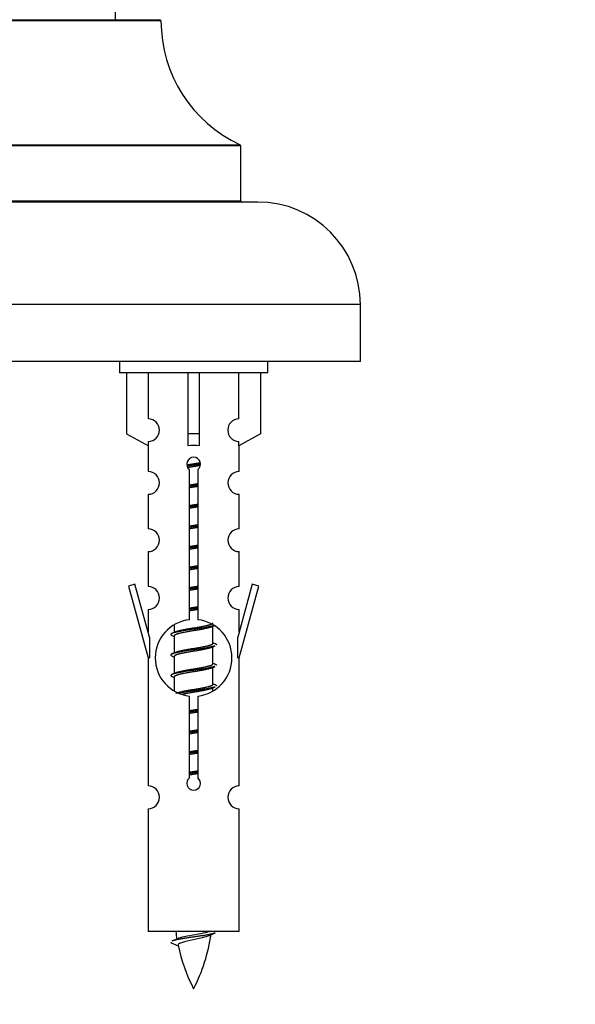
# Model space of a CAD drawing. Units: millimetres. Extents: x 0 to 1506, y 0 to 2120.
# Drawn here: x 1056 to 1105, y 1794 to 1881 of the extents above; entities that cross this region are included whole.
import ezdxf
from ezdxf import colors
from ezdxf.entities.mleader import LeaderData, LeaderLine
from ezdxf.math import Vec2, Vec3

# ---------------------------------------------------------------- set-up
doc = ezdxf.new("R2010")
doc.units = ezdxf.units.MM
doc.layers.add('DV2_Défaut', color=7, linetype='Continuous')
doc.layers.add('Défaut', color=7, linetype='Continuous')

# ---------------------------------------------------------------- blocks, each defined once
blk = doc.blocks.new('_DOT')
at = {"color": 0}
blk.add_line((0, 0), (-1, 0), dxfattribs=at)
at = {"color": 0, "const_width": 0.333}
blk.add_lwpolyline([(-0.1665, 0, 1), (0.1665, 0, 1)], format="xyb", close=True, dxfattribs=at)
blk = doc.blocks.new('SE1')
at = {"layer": 'DV2_Défaut', "color": 7, "linetype": 'Continuous'}
for p, q in [((1064.43, 1880.655), (1064.43, 1969.705)), ((1068.43, 1880.555), (1028.431, 1880.555)), ((1028.531, 1880.655), (1068.33, 1880.655)), ((1075.43, 1869.591), (1021.43, 1869.591)), ((1021.488, 1869.681), (1075.372, 1869.681)), ((1075.43, 1864.755), (1075.43, 1869.591)), ((1076.93, 1864.655), (1019.93, 1864.655)), ((1021.43, 1864.755), (1075.43, 1864.755)), ((1085.93, 1855.655), (1010.93, 1855.655)), ((1085.93, 1850.655), (1085.93, 1855.655)), ((1085.93, 1850.655), (1010.93, 1850.655)), ((1064.793, 1850.655), (1064.793, 1849.655)), ((1077.793, 1849.655), (1077.793, 1850.655)), ((1077.793, 1849.655), (1064.793, 1849.655)), ((1065.412, 1849.655), (1065.412, 1844.328)), ((1067.325, 1845.632), (1067.325, 1849.655)), ((1070.793, 1849.655), (1070.793, 1844.328)), ((1071.793, 1849.655), (1071.793, 1844.328)), ((1075.262, 1845.632), (1075.262, 1849.655)), ((1077.174, 1849.655), (1077.174, 1844.328)), ((1065.412, 1844.328), (1067.325, 1843.276)), ((1071.793, 1844.328), (1070.793, 1844.328)), ((1070.793, 1844.328), (1070.793, 1843.276)), ((1071.793, 1844.328), (1071.793, 1843.276)), ((1077.174, 1844.328), (1075.262, 1843.276)), ((1067.293, 1843.293), (1067.293, 1841.012)), ((1067.325, 1843.276), (1067.325, 1843.633)), ((1075.262, 1843.276), (1075.262, 1843.633)), ((1075.293, 1841.012), (1075.293, 1843.293)), ((1070.928, 1828.004), (1070.928, 1841.179)), ((1071.659, 1841.179), (1071.659, 1828.004)), ((1067.293, 1839.013), (1067.293, 1835.984)), ((1075.293, 1835.984), (1075.293, 1839.013)), ((1067.293, 1833.985), (1067.293, 1830.911)), ((1075.293, 1830.911), (1075.293, 1833.985)), ((1066.142, 1831.112), (1065.567, 1830.945)), ((1065.567, 1830.945), (1067.293, 1824.655)), ((1067.42, 1826.48), (1066.142, 1831.112)), ((1076.444, 1831.112), (1075.166, 1826.48)), ((1075.293, 1824.655), (1077.019, 1830.945)), ((1077.019, 1830.945), (1076.444, 1831.112)), ((1067.293, 1828.912), (1067.293, 1826.941)), ((1075.293, 1826.941), (1075.293, 1828.912)), ((1069.593, 1827.505), (1069.593, 1826.898)), ((1072.852, 1827.368), (1073.171, 1827.511)), ((1072.993, 1825.941), (1072.993, 1827.431)), ((1067.42, 1826.48), (1067.42, 1824.655)), ((1069.416, 1826.611), (1069.593, 1826.532)), ((1069.593, 1826.588), (1069.593, 1825.098)), ((1075.166, 1824.655), (1075.166, 1826.48)), ((1072.852, 1825.568), (1073.171, 1825.711)), ((1072.993, 1824.141), (1072.993, 1825.631)), ((1067.293, 1824.655), (1067.42, 1824.655)), ((1067.293, 1824.655), (1067.293, 1813.425)), ((1069.416, 1824.811), (1069.593, 1824.732)), ((1069.593, 1824.788), (1069.593, 1823.298)), ((1075.166, 1824.655), (1075.293, 1824.655)), ((1075.293, 1813.425), (1075.293, 1824.655)), ((1072.852, 1823.768), (1073.171, 1823.911)), ((1072.993, 1822.341), (1072.993, 1823.831)), ((1069.416, 1823.011), (1069.593, 1822.932)), ((1069.593, 1822.988), (1069.593, 1821.783)), ((1072.852, 1821.968), (1073.171, 1822.111)), ((1070.928, 1814.131), (1070.928, 1821.305)), ((1071.659, 1821.305), (1071.659, 1814.131)), ((1072.993, 1821.804), (1072.993, 1822.031)), ((1067.293, 1811.426), (1067.293, 1800.655)), ((1075.293, 1800.655), (1075.293, 1811.426)), ((1075.293, 1800.655), (1067.293, 1800.655)), ((1069.324, 1799.664), (1069.941, 1799.4))]:
    blk.add_line(p, q, dxfattribs=at)
for centre, radius, start, end in [((1068.33, 1880.555), 0.1, 0.042, 90), ((1080.43, 1880.563), 12, 180.042, 245.07327), ((1075.33, 1869.591), 0.1, 0, 65.07327), ((1075.53, 1864.755), 0.1, 180, 270), ((1076.93, 1855.655), 9, 0, 90), ((1067.293, 1844.633), 1, 271.79784, 88.20216), ((1075.293, 1844.633), 1, 91.79784, 268.20216), ((1071.293, 1841.655), 0.6, 307.50889, 232.49111), ((1067.293, 1840.012), 1, 270.00005, 90.00005), ((1075.293, 1840.012), 1, 89.99995, 269.99995), ((1067.293, 1834.984), 1, 270.00005, 90.00005), ((1075.293, 1834.984), 1, 89.99995, 269.99995), ((1067.293, 1829.911), 1, 270.00005, 90.00005), ((1075.293, 1829.911), 1, 89.99995, 269.99995), ((1071.293, 1824.655), 3.369, 96.2248, 263.7752), ((1071.293, 1824.655), 3.369, 276.2248, 83.7752), ((1051.703, 1866.668), 43.609, 293.96371, 294.41881), ((1090.775, 1865.615), 43.426, 245.82759, 246.08465), ((1051.703, 1864.868), 43.609, 293.96371, 294.41881), ((1090.775, 1863.815), 43.426, 245.82759, 246.08465), ((1051.703, 1863.068), 43.609, 293.96371, 294.41881), ((1090.775, 1862.015), 43.426, 245.82759, 246.08465), ((1067.293, 1812.425), 1, 270.00005, 90.00005), ((1071.293, 1813.655), 0.6, 127.50889, 52.49111), ((1075.293, 1812.425), 1, 89.99995, 269.99995), ((1085.048, 1802.661), 15.455, 187.46067, 190.14906), ((1085.045, 1773.615), 29.401, 113.82049, 114.94098), ((1053.469, 1835.766), 39.327, 293.92211, 294.83951), ((1057.538, 1802.661), 15.455, 332.87359, 351.64018), ((1085.048, 1802.661), 15.455, 192.01696, 207.12641)]:
    blk.add_arc(centre, radius, start, end, dxfattribs=at)
blk.add_ellipse((1071.293, 1841.091), major_axis=(4, 0), ratio=0.550336, start_param=1.445468, end_param=1.696124, dxfattribs=at)
for points, weights, knots in [([(1070.701, 1841.591), (1070.988, 1841.644), (1071.293, 1841.691), (1071.593, 1841.737), (1071.874, 1841.789)], [0.939613556073, 0.954040621114, 1, 0.954945646648, 0.940193974749], [0, 0, 0, 0.504972, 0.504972, 1, 1, 1]), ([(1071.899, 1841.65), (1071.603, 1841.605), (1071.293, 1841.565), (1070.998, 1841.526), (1070.715, 1841.483)], [0.943994856981, 0.960135845087, 1, 0.961928908056, 0.945494873924], [0, 0, 0, 0.511504, 0.511504, 1, 1, 1]), ([(1071.878, 1841.537), (1071.595, 1841.484), (1071.293, 1841.438), (1071.027, 1841.397), (1070.774, 1841.351)], [0.939984768291, 0.954623807608, 1, 0.959750653178, 0.943685143671], [0, 0, 0, 0.529938, 0.529938, 1, 1, 1]), ([(1070.921, 1839.831), (1071.105, 1839.862), (1071.293, 1839.891), (1071.482, 1839.92), (1071.666, 1839.952)], [0.954711593229, 0.971138154054, 1, 0.971138154054, 0.954711593229], [0, 0, 0, 0.5, 0.5, 1, 1, 1]), ([(1071.666, 1839.816), (1071.481, 1839.789), (1071.293, 1839.765), (1071.105, 1839.74), (1070.921, 1839.714)], [0.959880202632, 0.975436531063, 1, 0.975436531063, 0.959880202632], [0, 0, 0, 0.5, 0.5, 1, 1, 1]), ([(1071.666, 1839.699), (1071.482, 1839.667), (1071.293, 1839.638), (1071.105, 1839.609), (1070.921, 1839.577)], [0.954711593229, 0.971138154054, 1, 0.971138154054, 0.954711593229], [0, 0, 0, 0.5, 0.5, 1, 1, 1]), ([(1070.921, 1838.031), (1071.105, 1838.062), (1071.293, 1838.091), (1071.482, 1838.12), (1071.666, 1838.152)], [0.954711593229, 0.971138154054, 1, 0.971138154054, 0.954711593229], [0, 0, 0, 0.5, 0.5, 1, 1, 1]), ([(1071.666, 1838.016), (1071.481, 1837.989), (1071.293, 1837.965), (1071.105, 1837.94), (1070.921, 1837.914)], [0.959880202632, 0.975436531063, 1, 0.975436531063, 0.959880202632], [0, 0, 0, 0.5, 0.5, 1, 1, 1]), ([(1071.666, 1837.899), (1071.482, 1837.867), (1071.293, 1837.838), (1071.105, 1837.809), (1070.921, 1837.777)], [0.954711593229, 0.971138154054, 1, 0.971138154054, 0.954711593229], [0, 0, 0, 0.5, 0.5, 1, 1, 1]), ([(1070.921, 1836.231), (1071.105, 1836.262), (1071.293, 1836.291), (1071.482, 1836.32), (1071.666, 1836.352)], [0.954711593229, 0.971138154054, 1, 0.971138154054, 0.954711593229], [0, 0, 0, 0.5, 0.5, 1, 1, 1]), ([(1071.666, 1836.216), (1071.481, 1836.189), (1071.293, 1836.165), (1071.105, 1836.14), (1070.921, 1836.114)], [0.959880202632, 0.975436531063, 1, 0.975436531063, 0.959880202632], [0, 0, 0, 0.5, 0.5, 1, 1, 1]), ([(1071.666, 1836.099), (1071.482, 1836.067), (1071.293, 1836.038), (1071.105, 1836.009), (1070.921, 1835.977)], [0.954711593229, 0.971138154054, 1, 0.971138154054, 0.954711593229], [0, 0, 0, 0.5, 0.5, 1, 1, 1]), ([(1070.921, 1834.431), (1071.105, 1834.462), (1071.293, 1834.491), (1071.482, 1834.52), (1071.666, 1834.552)], [0.954711593229, 0.971138154054, 1, 0.971138154054, 0.954711593229], [0, 0, 0, 0.5, 0.5, 1, 1, 1]), ([(1071.666, 1834.416), (1071.481, 1834.389), (1071.293, 1834.365), (1071.105, 1834.34), (1070.921, 1834.314)], [0.959880202632, 0.975436531063, 1, 0.975436531063, 0.959880202632], [0, 0, 0, 0.5, 0.5, 1, 1, 1]), ([(1071.666, 1834.299), (1071.482, 1834.267), (1071.293, 1834.238), (1071.105, 1834.209), (1070.921, 1834.177)], [0.954711593229, 0.971138154054, 1, 0.971138154054, 0.954711593229], [0, 0, 0, 0.5, 0.5, 1, 1, 1]), ([(1070.921, 1832.631), (1071.105, 1832.662), (1071.293, 1832.691), (1071.482, 1832.72), (1071.666, 1832.752)], [0.954711593229, 0.971138154054, 1, 0.971138154054, 0.954711593229], [0, 0, 0, 0.5, 0.5, 1, 1, 1]), ([(1071.666, 1832.616), (1071.481, 1832.589), (1071.293, 1832.565), (1071.105, 1832.54), (1070.921, 1832.514)], [0.959880202632, 0.975436531063, 1, 0.975436531063, 0.959880202632], [0, 0, 0, 0.5, 0.5, 1, 1, 1]), ([(1071.666, 1832.499), (1071.482, 1832.467), (1071.293, 1832.438), (1071.105, 1832.409), (1070.921, 1832.377)], [0.954711593229, 0.971138154054, 1, 0.971138154054, 0.954711593229], [0, 0, 0, 0.5, 0.5, 1, 1, 1]), ([(1070.921, 1830.831), (1071.105, 1830.862), (1071.293, 1830.891), (1071.482, 1830.92), (1071.666, 1830.952)], [0.954711593229, 0.971138154054, 1, 0.971138154054, 0.954711593229], [0, 0, 0, 0.5, 0.5, 1, 1, 1]), ([(1071.666, 1830.816), (1071.481, 1830.789), (1071.293, 1830.765), (1071.105, 1830.74), (1070.921, 1830.714)], [0.959880202632, 0.975436531063, 1, 0.975436531063, 0.959880202632], [0, 0, 0, 0.5, 0.5, 1, 1, 1]), ([(1071.666, 1830.699), (1071.482, 1830.667), (1071.293, 1830.638), (1071.105, 1830.609), (1070.921, 1830.577)], [0.954711593229, 0.971138154054, 1, 0.971138154054, 0.954711593229], [0, 0, 0, 0.5, 0.5, 1, 1, 1]), ([(1070.921, 1829.031), (1071.105, 1829.062), (1071.293, 1829.091), (1071.482, 1829.12), (1071.666, 1829.152)], [0.954711593229, 0.971138154054, 1, 0.971138154054, 0.954711593229], [0, 0, 0, 0.5, 0.5, 1, 1, 1]), ([(1071.666, 1829.016), (1071.481, 1828.989), (1071.293, 1828.965), (1071.105, 1828.94), (1070.921, 1828.914)], [0.959880202632, 0.975436531063, 1, 0.975436531063, 0.959880202632], [0, 0, 0, 0.5, 0.5, 1, 1, 1]), ([(1071.666, 1828.899), (1071.482, 1828.867), (1071.293, 1828.838), (1071.105, 1828.809), (1070.921, 1828.777)], [0.954711593229, 0.971138154054, 1, 0.971138154054, 0.954711593229], [0, 0, 0, 0.5, 0.5, 1, 1, 1]), ([(1073.169, 1827.511), (1073.11, 1827.487), (1073.025, 1827.465), (1072.448, 1827.315), (1071.293, 1827.165), (1070.139, 1827.015), (1069.561, 1826.865), (1069.092, 1826.743), (1069.418, 1826.61)], [0.962852408417, 0.97772155243, 1, 0.866025403784, 1, 0.866025403784, 1, 0.888253018409, 0.962920301125], [0, 0, 0, 0.055423, 0.055423, 0.388714, 0.388714, 0.722005, 0.722005, 1, 1, 1]), ([(1072.854, 1827.369), (1072.815, 1827.353), (1072.766, 1827.338), (1072.275, 1827.188), (1071.293, 1827.038), (1070.312, 1826.888), (1069.821, 1826.738), (1069.593, 1826.668), (1069.593, 1826.588)], [0.972776584214, 0.984623505403, 1, 0.866025403784, 1, 0.866025403784, 1, 0.933012701892, 0.933012701892], [0, 0, 0, 0.043894, 0.043894, 0.426336, 0.426336, 0.808779, 0.808779, 1, 1, 1]), ([(1069.73, 1826.959), (1069.77, 1826.975), (1069.821, 1826.991), (1070.312, 1827.141), (1071.293, 1827.291), (1072.275, 1827.441), (1072.766, 1827.591), (1072.993, 1827.661), (1072.993, 1827.741)], [0.972032873102, 0.984138584193, 1, 0.866025403784, 1, 0.866025403784, 1, 0.933012701892, 0.933012701892], [0, 0, 0, 0.045215, 0.045215, 0.427129, 0.427129, 0.809043, 0.809043, 1, 1, 1]), ([(1073.169, 1825.711), (1073.11, 1825.687), (1073.025, 1825.665), (1072.448, 1825.515), (1071.293, 1825.365), (1070.139, 1825.215), (1069.561, 1825.065), (1069.092, 1824.943), (1069.418, 1824.81)], [0.962852408417, 0.97772155243, 1, 0.866025403784, 1, 0.866025403784, 1, 0.888253018409, 0.962920301125], [0, 0, 0, 0.055423, 0.055423, 0.388714, 0.388714, 0.722005, 0.722005, 1, 1, 1]), ([(1072.854, 1825.569), (1072.815, 1825.553), (1072.766, 1825.538), (1072.275, 1825.388), (1071.293, 1825.238), (1070.312, 1825.088), (1069.821, 1824.938), (1069.593, 1824.868), (1069.593, 1824.788)], [0.972776584214, 0.984623505403, 1, 0.866025403784, 1, 0.866025403784, 1, 0.933012701892, 0.933012701892], [0, 0, 0, 0.043894, 0.043894, 0.426336, 0.426336, 0.808779, 0.808779, 1, 1, 1]), ([(1069.73, 1825.159), (1069.77, 1825.175), (1069.821, 1825.191), (1070.312, 1825.341), (1071.293, 1825.491), (1072.275, 1825.641), (1072.766, 1825.791), (1072.993, 1825.861), (1072.993, 1825.941)], [0.972032873102, 0.984138584193, 1, 0.866025403784, 1, 0.866025403784, 1, 0.933012701892, 0.933012701892], [0, 0, 0, 0.045215, 0.045215, 0.427129, 0.427129, 0.809043, 0.809043, 1, 1, 1]), ([(1073.169, 1823.911), (1073.11, 1823.887), (1073.025, 1823.865), (1072.448, 1823.715), (1071.293, 1823.565), (1070.139, 1823.415), (1069.561, 1823.265), (1069.092, 1823.143), (1069.418, 1823.01)], [0.962852408417, 0.97772155243, 1, 0.866025403784, 1, 0.866025403784, 1, 0.888253018409, 0.962920301125], [0, 0, 0, 0.055423, 0.055423, 0.388714, 0.388714, 0.722005, 0.722005, 1, 1, 1]), ([(1069.73, 1823.359), (1069.77, 1823.375), (1069.821, 1823.391), (1070.312, 1823.541), (1071.293, 1823.691), (1072.275, 1823.841), (1072.766, 1823.991), (1072.993, 1824.061), (1072.993, 1824.141)], [0.972032873102, 0.984138584193, 1, 0.866025403784, 1, 0.866025403784, 1, 0.933012701892, 0.933012701892], [0, 0, 0, 0.045215, 0.045215, 0.427129, 0.427129, 0.809043, 0.809043, 1, 1, 1]), ([(1072.854, 1823.769), (1072.815, 1823.753), (1072.766, 1823.738), (1072.275, 1823.588), (1071.293, 1823.438), (1070.312, 1823.288), (1069.821, 1823.138), (1069.593, 1823.068), (1069.593, 1822.988)], [0.972776584214, 0.984623505403, 1, 0.866025403784, 1, 0.866025403784, 1, 0.933012701892, 0.933012701892], [0, 0, 0, 0.043894, 0.043894, 0.426336, 0.426336, 0.808779, 0.808779, 1, 1, 1]), ([(1069.73, 1821.559), (1069.77, 1821.575), (1069.821, 1821.591), (1070.312, 1821.741), (1071.293, 1821.891), (1072.275, 1822.041), (1072.766, 1822.191), (1072.993, 1822.261), (1072.993, 1822.341)], [0.972032873102, 0.984138584193, 1, 0.866025403784, 1, 0.866025403784, 1, 0.933012701892, 0.933012701892], [0, 0, 0, 0.045215, 0.045215, 0.427129, 0.427129, 0.809043, 0.809043, 1, 1, 1]), ([(1073.169, 1822.111), (1073.11, 1822.087), (1073.025, 1822.065), (1072.448, 1821.915), (1071.293, 1821.765), (1070.531, 1821.666), (1069.963, 1821.554)], [0.962852408417, 0.97772155243, 1, 0.866025403784, 1, 0.907383470239, 0.942818404372], [0, 0, 0, 0.089519, 0.089519, 0.627851, 0.627851, 1, 1, 1]), ([(1072.854, 1821.969), (1072.815, 1821.953), (1072.766, 1821.938), (1072.275, 1821.788), (1071.293, 1821.638), (1070.754, 1821.556), (1070.313, 1821.461)], [0.972776584214, 0.984623505403, 1, 0.866025403784, 1, 0.921611656357, 0.934953127062], [0, 0, 0, 0.0675179, 0.0675179, 0.6557981, 0.6557981, 1, 1, 1]), ([(1070.921, 1820.031), (1071.105, 1820.062), (1071.293, 1820.091), (1071.482, 1820.12), (1071.666, 1820.152)], [0.954711593229, 0.971138154054, 1, 0.971138154054, 0.954711593229], [0, 0, 0, 0.5, 0.5, 1, 1, 1]), ([(1071.666, 1820.016), (1071.481, 1819.989), (1071.293, 1819.965), (1071.105, 1819.94), (1070.921, 1819.914)], [0.959880202632, 0.975436531063, 1, 0.975436531063, 0.959880202632], [0, 0, 0, 0.5, 0.5, 1, 1, 1]), ([(1071.666, 1819.899), (1071.482, 1819.867), (1071.293, 1819.838), (1071.105, 1819.809), (1070.921, 1819.777)], [0.954711593229, 0.971138154054, 1, 0.971138154054, 0.954711593229], [0, 0, 0, 0.5, 0.5, 1, 1, 1]), ([(1070.921, 1818.231), (1071.105, 1818.262), (1071.293, 1818.291), (1071.482, 1818.32), (1071.666, 1818.352)], [0.954711593229, 0.971138154054, 1, 0.971138154054, 0.954711593229], [0, 0, 0, 0.5, 0.5, 1, 1, 1]), ([(1071.666, 1818.216), (1071.481, 1818.189), (1071.293, 1818.165), (1071.105, 1818.14), (1070.921, 1818.114)], [0.959880202632, 0.975436531063, 1, 0.975436531063, 0.959880202632], [0, 0, 0, 0.5, 0.5, 1, 1, 1]), ([(1071.666, 1818.099), (1071.482, 1818.067), (1071.293, 1818.038), (1071.105, 1818.009), (1070.921, 1817.977)], [0.954711593229, 0.971138154054, 1, 0.971138154054, 0.954711593229], [0, 0, 0, 0.5, 0.5, 1, 1, 1]), ([(1070.921, 1816.431), (1071.105, 1816.462), (1071.293, 1816.491), (1071.482, 1816.52), (1071.666, 1816.552)], [0.954711593229, 0.971138154054, 1, 0.971138154054, 0.954711593229], [0, 0, 0, 0.5, 0.5, 1, 1, 1]), ([(1071.666, 1816.416), (1071.481, 1816.389), (1071.293, 1816.365), (1071.105, 1816.34), (1070.921, 1816.314)], [0.959880202632, 0.975436531063, 1, 0.975436531063, 0.959880202632], [0, 0, 0, 0.5, 0.5, 1, 1, 1]), ([(1071.666, 1816.299), (1071.482, 1816.267), (1071.293, 1816.238), (1071.105, 1816.209), (1070.921, 1816.177)], [0.954711593229, 0.971138154054, 1, 0.971138154054, 0.954711593229], [0, 0, 0, 0.5, 0.5, 1, 1, 1]), ([(1070.921, 1814.631), (1071.105, 1814.662), (1071.293, 1814.691), (1071.482, 1814.72), (1071.666, 1814.752)], [0.954711593229, 0.971138154054, 1, 0.971138154054, 0.954711593229], [0, 0, 0, 0.5, 0.5, 1, 1, 1]), ([(1071.666, 1814.616), (1071.481, 1814.589), (1071.293, 1814.565), (1071.105, 1814.54), (1070.921, 1814.514)], [0.959880202632, 0.975436531063, 1, 0.975436531063, 0.959880202632], [0, 0, 0, 0.5, 0.5, 1, 1, 1]), ([(1071.666, 1814.499), (1071.482, 1814.467), (1071.293, 1814.438), (1071.105, 1814.409), (1070.921, 1814.377)], [0.954711593229, 0.971138154054, 1, 0.971138154054, 0.954711593229], [0, 0, 0, 0.5, 0.5, 1, 1, 1]), ([(1073.169, 1800.511), (1073.11, 1800.487), (1073.025, 1800.465), (1072.448, 1800.315), (1071.293, 1800.165), (1070.139, 1800.015), (1069.561, 1799.865), (1069.476, 1799.842), (1069.417, 1799.819)], [0.962852408417, 0.97772155243, 1, 0.866025403784, 1, 0.866025403784, 1, 0.977712975161, 0.962840960185], [0, 0, 0, 0.071288, 0.071288, 0.499986, 0.499986, 0.928685, 0.928685, 1, 1, 1])]:
    blk.add_rational_spline(points, weights, degree=2, knots=knots, dxfattribs=at)
for points, weights in [([(1073.169, 1825.919), (1073.293, 1825.868), (1073.293, 1825.815)], [0.962902020678, 0.933012701892, 0.933012701892]), ([(1073.169, 1824.119), (1073.293, 1824.068), (1073.293, 1824.015)], [0.962902020678, 0.933012701892, 0.933012701892]), ([(1073.169, 1822.319), (1073.293, 1822.268), (1073.293, 1822.215)], [0.962902020678, 0.933012701892, 0.933012701892]), ([(1069.293, 1799.715), (1069.293, 1799.689), (1069.324, 1799.664)], [0.933012701895, 0.933012830749, 0.940142517854])]:
    blk.add_rational_spline(points, weights, degree=2, dxfattribs=at)
for points, knots in [([(1069.957, 1800.063), (1069.971, 1800.069), (1069.985, 1800.074), (1070.157, 1800.135), (1070.416, 1800.2), (1071.033, 1800.324), (1071.388, 1800.376), (1072.041, 1800.496), (1072.337, 1800.56), (1072.593, 1800.629), (1072.635, 1800.642), (1072.673, 1800.655)], [0, 0, 0, 0, 0.029349, 0.029349, 0.330025, 0.330025, 0.6307, 0.6307, 0.931376, 0.931376, 1, 1, 1, 1]), ([(1072.663, 1800.281), (1072.524, 1800.221), (1072.304, 1800.163), (1071.717, 1800.019), (1071.337, 1799.95), (1070.642, 1799.796), (1070.332, 1799.709), (1069.993, 1799.574), (1069.92, 1799.51), (1069.933, 1799.445)], [0, 0, 0, 0, 0.232723, 0.232723, 0.508734, 0.508734, 0.784745, 0.784745, 1, 1, 1, 1])]:
    blk.add_open_spline(points, degree=3, knots=knots, dxfattribs=at)

msp = doc.modelspace()

# ---------------------------------------------------------------- block references
at = {"layer": 'Défaut'}
msp.add_blockref('SE1', (0, 0), dxfattribs=at)

# ---------------------------------------------------------------- leaders
at = {"layer": 'Défaut', "color": 7, "linetype": 'Continuous'}
ml = msp.add_multileader_mtext('Standard', dxfattribs=at)
ml.set_content('{\\pxsm0.9;\\fSolid Edge ISO|b1||i0||c0|p34;\\W1.;23/10/2019\\P}', color=256)
ml.set_leader_properties()
ml.set_arrow_properties(name='DOT')
ml.build(insert=Vec2(0, 0))
ml.multileader.update_dxf_attribs({"leader_type": 0, "dogleg_length": 0, "arrow_head_size": 12})
ctx = ml.context
ctx.base_point, ctx.char_height, ctx.arrow_head_size, ctx.landing_gap_size = Vec3(1114.799, 2112.957), 12, 12, 4.2
notes = []
notes.append((ctx, [(0, (0, 0, 0), (0, 0), (1, 0), 1, [])]))
ctx.mtext.insert = Vec3(1116.799, 2119.077)
for ctx, leaders in notes:
    for number, flags, end, landing, length, lines in leaders:
        leader = LeaderData()
        leader.index, (leader.has_last_leader_line, leader.has_dogleg_vector, leader.attachment_direction) = number, flags
        leader.last_leader_point, leader.dogleg_vector, leader.dogleg_length = Vec3(end), Vec3(landing), length
        for number, points, colour, breaks in lines:
            line = LeaderLine()
            line.index, line.vertices, line.color, line.breaks = number, Vec3.list(points), colors.encode_raw_color(colour), breaks
            leader.lines.append(line)
        ctx.leaders.append(leader)

doc.saveas('drawing.dxf')
